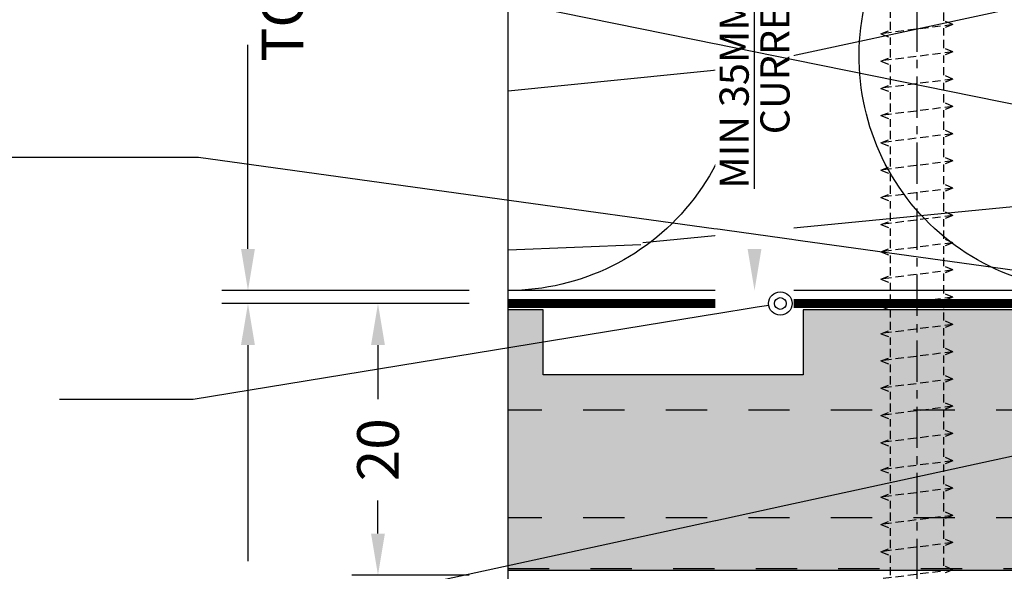
# Model space of a CAD drawing. Units: millimetres. Extents: x -4234 to 19818, y -16095 to 3832.
# Drawn here: x 15782 to 15857, y -10665 to -10623 of the extents above; entities that cross this region are included whole.
import ezdxf
from ezdxf import colors
from ezdxf.entities.mleader import LeaderData, LeaderLine
from ezdxf.math import Vec2, Vec3
from ezdxf.xclip import XClip

# ---------------------------------------------------------------- set-up
doc = ezdxf.new("R2010")
doc.units = ezdxf.units.MM
doc.header["$XCLIPFRAME"] = 0
for name, pattern in [('CENTER', [50.800000000000004, 31.75, -6.35, 6.35, -6.35]), ('CENTER2', [1.125, 0.75, -0.125, 0.125, -0.125]), ('Dash', [6.35, 3.175, -3.175]), ('Dash Style-1', [0.83328, 0.41656, -0.41672]), ('HIDDEN', [9.524999999999999, 6.35, -3.175])]:
    doc.linetypes.add(name, pattern=pattern)
for name, color, linetype in [('3.1 Timber Batten 20mm Castellated Cavity Battens', 251, 'Continuous'), ('4.2 AliClad - Drained B.o.C. Base', 251, 'Continuous'), ('6.3 SS 304 12gx75mm HexTek Screw 10mm Hex', 251, 'Continuous'), ('_DWG - Detail Break', 8, 'Continuous'), ('_DWG - Fixings', 251, 'Continuous'), ('_DWG - Hatch', 253, 'Dash Style-1'), ('_DWG - IS - NOTES', 7, 'Continuous'), ('_DWG - NIS - Structure', 252, 'Continuous'), ('_DWG - Selected Membrane', 10, 'Dash Style-1')]:
    doc.layers.add(name, color=color, linetype=linetype)
doc.styles.add('BA_Txt', font='ARIALN.TTF', dxfattribs={"height": 1.6})
doc.dimstyles.new('BA_DIM', dxfattribs={"dimtxt": 1.6, "dimasz": 1.6, "dimexe": 1, "dimexo": 1.5, "dimgap": 1, "dimtad": 0, "dimdec": 1, "dimlfac": -1, "dimdsep": 46, "dimtxsty": 'BA_Txt', "dimcen": 5, "dimclrd": 256, "dimclre": 256, "dimclrt": 256, "dimadec": 1, "dimazin": 2, "dimtfac": 1, "dimtdec": 1, "dimtmove": 2, "dimatfit": 3, "dimfxl": 1, "dimtolj": 1, "dimtzin": 0, "dimlwd": -1, "dimlwe": -1, "dimarcsym": 0})

# ---------------------------------------------------------------- blocks, each defined once
blk = doc.blocks.new('*D824')
at = {"layer": '_DWG - IS - NOTES', "transparency": 16777216}
for p, q in [((15847.57670943075, -10594.30578587341), (15836.07670989817, -10594.30578587341)), ((15838.07670989817, -10597.50578587341), (15838.07670989817, -10602.34203990026)), ((15838.07670989817, -10640.59166364064), (15838.07670989817, -10635.75540961377)), ((15847.57670943075, -10643.79166364064), (15836.07670989817, -10643.79166364064))]:
    blk.add_line(p, q, dxfattribs=at)
at = {"layer": 'Defpoints', "color": 0, "transparency": 16777216}
for p in [(15850.57670943075, -10594.30578587341), (15850.57670943075, -10643.79166364064)]:
    blk.add_point(p, dxfattribs=at)
at = {"layer": '_DWG - IS - NOTES', "transparency": 16777216, "insert": (15838.07670989811, -10619.04872475702), "char_height": 3.2, "attachment_point": 5, "rotation": 90, "style": 'BA_Txt', "bg_fill": 3, "box_fill_scale": 1.1, "bg_fill_color": 256, "bg_fill_true_color": 13158600, "bg_fill_transparency": 0}
blk.add_mtext('\\A1;{\\H0.7x;\\SMIN 35MM EMBEDMENT/CURRENT 49.5MM;}  ', dxfattribs=at)
at = {"layer": '_DWG - IS - NOTES', "transparency": 16777216}
for points in [[(15837.54337656484, -10597.50578587341), (15838.6100432315, -10597.50578587341), (15838.07670989817, -10594.30578587341)], [(15837.54337656484, -10640.59166364064), (15838.6100432315, -10640.59166364064), (15838.07670989817, -10643.79166364064)]]:
    blk.add_solid(points, dxfattribs=at)
at = {"layer": 'Defpoints', "color": 0, "transparency": 16777216}
blk.add_point((15838.07670989817, -10643.79166364064), dxfattribs=at)
blk = doc.blocks.new('*D829')
at = {"layer": '_DWG - IS - NOTES', "transparency": 16777216}
for p, q in [((15816.12071643872, -10644.7916675945), (15807.120716283, -10644.7916675945)), ((15809.120716283, -10647.9916675945), (15809.120716283, -10652.14429786335)), ((15809.120716283, -10662.48939189907), (15809.120716283, -10659.93802228354)), ((15816.12071737343, -10665.68939189907), (15807.120716283, -10665.68939189907))]:
    blk.add_line(p, q, dxfattribs=at)
for points in [[(15808.58738294967, -10647.9916675945), (15809.65404961633, -10647.9916675945), (15809.120716283, -10644.7916675945)], [(15808.58738294967, -10662.48939189907), (15809.65404961633, -10662.48939189907), (15809.120716283, -10665.68939189907)]]:
    blk.add_solid(points, dxfattribs=at)
at = {"layer": 'Defpoints', "color": 0, "transparency": 16777216}
for p in [(15809.120716283, -10644.7916675945), (15819.12071643872, -10644.7916675945), (15819.12071737343, -10665.68939189907)]:
    blk.add_point(p, dxfattribs=at)
at = {"layer": '_DWG - IS - NOTES', "transparency": 16777216, "insert": (15809.12071628293, -10656.04116007344), "char_height": 3.2, "attachment_point": 5, "rotation": 90, "style": 'BA_Txt'}
blk.add_mtext('\\A1;20', dxfattribs=at)
blk = doc.blocks.new('*D831')
at = {"layer": '_DWG - IS - NOTES', "transparency": 16777216}
for p, q in [((15816.12072164789, -10553.79164018366), (15797.12062978954, -10553.79164018366)), ((15799.12062978954, -10556.99164018366), (15799.12062978954, -10572.68796156693)), ((15799.12062978954, -10640.5916499352), (15799.12062978954, -10624.89532855193)), ((15816.12071643872, -10643.7916499352), (15797.12062978954, -10643.7916499352))]:
    blk.add_line(p, q, dxfattribs=at)
for points in [[(15798.58729645621, -10556.99164018366), (15799.65396312287, -10556.99164018366), (15799.12062978954, -10553.79164018366)], [(15798.58729645621, -10640.5916499352), (15799.65396312287, -10640.5916499352), (15799.12062978954, -10643.7916499352)]]:
    blk.add_solid(points, dxfattribs=at)
at = {"layer": 'Defpoints', "color": 0, "transparency": 16777216}
for p in [(15799.12062978954, -10553.79164018366), (15819.12072164789, -10553.79164018366), (15819.12071643872, -10643.7916499352)]:
    blk.add_point(p, dxfattribs=at)
at = {"layer": '_DWG - IS - NOTES', "transparency": 16777216, "insert": (15799.12062978954, -10598.79164505943), "char_height": 3.2, "attachment_point": 5, "rotation": 90, "style": 'BA_Txt'}
blk.add_mtext('\\A1;SELECTED FRAMING \\PTO COMPLY WITH NZS3604', dxfattribs=at)
blk = doc.blocks.new('*D832')
at = {"layer": '_DWG - IS - NOTES', "transparency": 16777216}
for p, q in [((15816.12071643872, -10644.7916675945), (15797.120716283, -10644.7916675945)), ((15799.120716283, -10647.9916675945), (15799.120716283, -10664.60086578504)), ((15799.120716283, -10690.0914614836), (15799.120716283, -10672.48408543033)), ((15816.12071737343, -10693.2914614836), (15797.120716283, -10693.2914614836))]:
    blk.add_line(p, q, dxfattribs=at)
for points in [[(15798.58738294967, -10647.9916675945), (15799.65404961633, -10647.9916675945), (15799.120716283, -10644.7916675945)], [(15798.58738294967, -10690.0914614836), (15799.65404961633, -10690.0914614836), (15799.120716283, -10693.2914614836)]]:
    blk.add_solid(points, dxfattribs=at)
at = {"layer": 'Defpoints', "color": 0, "transparency": 16777216}
for p in [(15799.120716283, -10644.7916675945), (15819.12071643872, -10644.7916675945), (15819.12071737343, -10693.2914614836)]:
    blk.add_point(p, dxfattribs=at)
at = {"layer": '_DWG - IS - NOTES', "transparency": 16777216, "insert": (15799.12071628293, -10668.54247560769), "char_height": 3.2, "attachment_point": 5, "rotation": 90, "style": 'BA_Txt'}
blk.add_mtext('\\A1;45', dxfattribs=at)
blk = doc.blocks.new('45x20mm H3.2 DBL Castellated_Bevelled Cavity Batten')
at = {"layer": '_DWG - Hatch'}
h = blk.add_hatch(color=256, dxfattribs=at)
h.dxf.hatch_style = 1
h.paths.add_polyline_path([(9570.021130325902, 29.81966011250142), (9540.021130325902, 29.81966011250142), (9540.021130325902, 24.81966011250142), (9520.021130325902, 24.81966011250142), (9520.021130325902, 29.81966011250142), (9460.021130325902, 29.81966011250142), (9460.021130325902, 24.81966011250142), (9440.021130325902, 24.81966011250142), (9440.021130325902, 29.81966011250142), (9380.021130325902, 29.81966011250142), (9380.021130325902, 24.81966011250142), (9360.021130325902, 24.81966011250142), (9360.021130325902, 29.81966011250142), (9300.021130325902, 29.81966011250142), (9300.021130325902, 24.81966011250142), (9280.021130325902, 24.81966011250142), (9280.021130325902, 29.81966011250142), (9220.021130325902, 29.81966011250142), (9220.021130325902, 24.81966011250142), (9210.021130325902, 24.81966011250142), (9210.021130325902, 9.819660112501424), (9240.021130325902, 9.819660112501424), (9240.021130325902, 14.81966011250142), (9260.021130325902, 14.81966011250142), (9260.021130325902, 9.819660112501424), (9320.021130325902, 9.819660112501424), (9320.021130325902, 14.81966011250142), (9340.021130325902, 14.81966011250142), (9340.021130325902, 9.819660112501424), (9400.021130325902, 9.819660112501424), (9400.021130325902, 14.81966011250142), (9420.021130325902, 14.81966011250142), (9420.021130325902, 9.819660112501424), (9480.021130325902, 9.819660112501424), (9480.021130325902, 14.81966011250142), (9500.021130325902, 14.81966011250142), (9500.021130325902, 9.819660112501424), (9560.021130325902, 9.819660112501424), (9560.021130325902, 14.81966011250142), (9570.021130325902, 14.81966011250142)])
blk.add_lwpolyline([(9220.021130325902, 24.81966011250142), (9210.021130325902, 24.81966011250142), (9210.021130325902, 9.819660112501424), (9240.021130325902, 9.819660112501424), (9240.021130325902, 14.81966011250142), (9260.021130325902, 14.81966011250142), (9260.021130325902, 9.819660112501424), (9320.021130325902, 9.819660112501424), (9320.021130325902, 14.81966011250142), (9340.021130325902, 14.81966011250142), (9340.021130325902, 9.819660112501424), (9400.021130325902, 9.819660112501424), (9400.021130325902, 14.81966011250142), (9420.021130325902, 14.81966011250142), (9420.021130325902, 9.819660112501424), (9480.021130325902, 9.819660112501424), (9480.021130325902, 14.81966011250142), (9500.021130325902, 14.81966011250142), (9500.021130325902, 9.819660112501424), (9560.021130325902, 9.819660112501424), (9560.021130325902, 14.81966011250142), (9570.021130325902, 14.81966011250142), (9570.021130325902, 29.81966011250143), (9540.021130325902, 29.81966011250142), (9540.021130325902, 24.81966011250142), (9520.021130325902, 24.81966011250142), (9520.021130325902, 29.81966011250142), (9460.021130325902, 29.81966011250142), (9460.021130325902, 24.81966011250142), (9440.021130325902, 24.81966011250142), (9440.021130325902, 29.81966011250142), (9380.021130325902, 29.81966011250142), (9380.021130325902, 24.81966011250142), (9360.021130325902, 24.81966011250142), (9360.021130325902, 29.81966011250142), (9300.021130325902, 29.81966011250142), (9300.021130325902, 24.81966011250142), (9280.021130325902, 24.81966011250142), (9280.021130325902, 29.81966011250142), (9220.021130325902, 29.81966011250142)], close=True)
blk = doc.blocks.new('*U819')
at = {"linetype": 'Dash'}
for p, q in [((8.27959966279002, 0), (8.279772778883437, 226.14362385)), ((12.17713623376255, 226.1436238500482), (12.17696311766916, 4.82316409033956e-11))]:
    blk.add_line(p, q, dxfattribs=at)
blk.add_lwpolyline([(0.000173116092963388, 226.1436238499338), (41.66531916349627, 226.1435919546842), (41.66514604740293, -3.189524952063039e-05), (-4.547473508864641e-13, 0)], close=True, dxfattribs=at)
blk = doc.blocks.new('FK-1275')
at = {"layer": '_DWG - Fixings', "color": 8, "linetype": 'CENTER', "ltscale": 0.1}
blk.add_line((-2.6943780540023e-10, 6.920000000000073), (-2.6943780540023e-10, -77), dxfattribs=at)
at = {"layer": '_DWG - Fixings', "linetype": 'HIDDEN', "ltscale": 0.1}
for p, q in [((-2.757160754111538, -4.024655056444431), (2.800345426038518, -3.326297226320435)), ((-2.757160754111538, -4.024655056444431), (-2.047239081248136, -3.747709032756575)), ((2.049981443003645, -3.60426727399431), (2.049964248914193, -5.132412337329583)), ((-2.757160754111538, -4.024655056444431), (-2.050021412941078, -4.324874143045918)), ((-2.050021412766796, -4.324850222692362), (-2.050032496140858, -5.846068023808698)), ((2.800130689017664, -5.415266376328987), (2.049940634303653, -5.129327260155264)), ((-2.757160754111538, -6.121562108096668), (2.800345426038518, -5.423204277972673)), ((-2.757160754111538, -6.121562108096668), (-2.047239081248136, -5.844616084408813)), ((2.800146432018266, -5.415266376547152), (2.049956326011852, -5.701183898404111)), ((2.049981443003645, -5.701174325646548), (2.049964248914193, -7.229319388981821)), ((-2.757160754111538, -6.121562108096668), (-2.050021412941078, -6.421781194698156)), ((-2.050021412766796, -6.4217572743446), (-2.050032496140858, -7.942975075460936)), ((-2.757160754111538, -8.218469159748906), (2.800345426038518, -7.52011132962491)), ((2.800130689017664, -7.512173427981224), (2.049940634303653, -7.226234311807502)), ((2.800146432018266, -7.512173428199389), (2.049956326011852, -7.798090950056348)), ((-2.757160754111538, -8.218469159748906), (-2.047239081248136, -7.941523136061051)), ((-2.757160754111538, -8.218469159748906), (-2.050021412941078, -8.518688246350393)), ((2.049981443003645, -7.798081377298786), (2.049964248914193, -9.32622644063406)), ((-2.050021412766796, -8.518664325996838), (-2.050032496140858, -10.03988212711317)), ((-2.757160754111538, -10.31537621140114), (2.800345426038518, -9.617018381277148)), ((2.800130689017664, -9.609080479633462), (2.049940634303653, -9.32314136345974)), ((2.800146432018266, -9.609080479851627), (2.049956326011852, -9.894998001708586)), ((-2.757160754111538, -10.31537621140114), (-2.047239081248136, -10.03843018771329)), ((-2.757160754111538, -10.31537621140114), (-2.050021412941078, -10.61559529800263)), ((2.049981443003645, -9.894988428951024), (2.049964248914193, -11.4231334922863)), ((-2.050021412766796, -10.61557137764908), (-2.050032496140858, -12.13678917876541)), ((-2.757160754111538, -12.41228326305338), (2.800345426038518, -11.71392543292939)), ((2.800130689017664, -11.7059875312857), (2.049940634303653, -11.42004841511198)), ((2.800146432018266, -11.70598753150387), (2.049956326011852, -11.99190505336082)), ((2.049981443003645, -11.99189548060326), (2.049964248914193, -13.52004054393853)), ((-2.757160754111538, -12.41228326305338), (-2.047239081248136, -12.13533723936553)), ((-2.757160754111538, -12.41228326305338), (-2.050021412941078, -12.71250234965487)), ((-2.050021412766796, -12.71247842930131), (-2.050032496140858, -14.23369623041765)), ((2.800130689017664, -13.80289458293794), (2.049940634303653, -13.51695546676422)), ((-2.757160754111538, -14.50919031470562), (2.800345426038518, -13.81083248458162)), ((-2.757160754111538, -14.50919031470562), (-2.047239081248136, -14.23224429101776)), ((2.800146432018266, -13.8028945831561), (2.049956326011852, -14.08881210501306)), ((2.049981443003645, -14.0888025322555), (2.049964248914193, -15.61694759559077)), ((-2.757160754111538, -14.50919031470562), (-2.050021412941078, -14.80940940130711)), ((-2.050021412766796, -14.80938548095355), (-2.050032496140858, -16.33060328206989)), ((2.800130689017664, -15.89980163459018), (2.049940634303653, -15.61386251841645)), ((2.800146432018266, -15.89980163480834), (2.049956326011852, -16.1857191566653)), ((-2.757160754111538, -16.60609736635786), (2.800345426038518, -15.90773953623386)), ((-2.757160754111538, -16.60609736635786), (-2.047239081248136, -16.32915134267)), ((-2.757160754111538, -16.60609736635786), (-2.050021412941078, -16.90631645295935)), ((2.049981443003645, -16.18570958390774), (2.049964248914193, -17.71385464724301)), ((-2.050021412766796, -16.90629253260579), (-2.050032496140858, -18.42751033372213)), ((-2.757160754111538, -18.7030044180101), (2.800345426038518, -18.0046465878861)), ((2.800130689017664, -17.99670868624241), (2.049940634303653, -17.71076957006869)), ((2.800146432018266, -17.99670868646058), (2.049956326011852, -18.28262620831754)), ((-2.757160754111538, -18.7030044180101), (-2.047239081248136, -18.42605839432224)), ((-2.757160754111538, -18.7030044180101), (-2.050021412941078, -19.00322350461158)), ((2.049981443003645, -18.28261663555998), (2.049964248914193, -19.81076169889525)), ((-2.050021412766796, -19.00319958425803), (-2.050032496140858, -20.52441738537436)), ((-2.757160754111538, -20.79991146966233), (2.800345426038518, -20.10155363953834)), ((2.800130689017664, -20.09361573789465), (2.049940634303653, -19.80767662172093)), ((2.800146432018266, -20.09361573811282), (2.049956326011852, -20.37953325996978)), ((2.049981443003645, -20.37952368721221), (2.049964248914193, -21.90766875054749)), ((-2.757160754111538, -20.79991146966233), (-2.047239081248136, -20.52296544597448)), ((-2.757160754111538, -20.79991146966233), (-2.050021412941078, -21.10013055626382)), ((-2.050021412766796, -21.10010663591027), (-2.050032496140858, -22.6213244370266)), ((2.800130689017664, -22.19052278954678), (2.049940634303653, -21.90458367337305)), ((-2.757160754111538, -22.89681852131446), (2.800345426038518, -22.19846069119046)), ((-2.757160754111538, -22.89681852131446), (-2.047239081248136, -22.6198724976266)), ((2.800146432018266, -22.19052278976494), (2.049956326011852, -22.4764403116219)), ((2.049981443003645, -22.47643073886434), (2.049964248914193, -24.00457580219961)), ((-2.757160754111538, -22.89681852131446), (-2.050021412941078, -23.19703760791595)), ((-2.050021412766796, -23.19701368756239), (-2.050032496140858, -24.71823148867873)), ((2.800130689017664, -24.28742984119901), (2.049940634303653, -24.00149072502518)), ((-2.757160754111538, -24.9937255729667), (2.800345426038518, -24.2953677428427)), ((-2.757160754111538, -24.9937255729667), (-2.047239081248136, -24.71677954927884)), ((2.800146432018266, -24.28742984141707), (2.049956326011852, -24.57334736327414)), ((2.049981443003645, -24.57333779051646), (2.049964248914193, -26.10148285385173)), ((-2.757160754111538, -24.9937255729667), (-2.050021412941078, -25.29394465956807)), ((-2.050021412766796, -25.29392073921451), (-2.050032496140858, -26.81513854033085)), ((-2.757160754111538, -27.09063262461882), (2.800345426038518, -26.39227479449482)), ((2.800130689017664, -26.38433689285114), (2.049940634303653, -26.0983977766773)), ((2.800146432018266, -26.38433689306919), (2.049956326011852, -26.67025441492626)), ((-2.757160754111538, -27.09063262461882), (-2.047239081248136, -26.81368660093096)), ((-2.757160754111538, -27.09063262461882), (-2.050021412941078, -27.39085171122019)), ((2.049981443003645, -26.67024484216859), (2.049964248914193, -28.19838990550386)), ((-2.050021412766796, -27.39082779086664), (-2.050032496140858, -28.91204559198297)), ((-2.757160754111538, -29.18753967627094), (2.800345426038518, -28.48918184614695)), ((2.800130689017664, -28.48124394450326), (2.049940634303653, -28.19530482832954)), ((2.800146432018266, -28.48124394472143), (2.049956326011852, -28.76716146657839)), ((2.049981443003645, -28.76715189382082), (2.049964248914193, -30.2952969571561)), ((-2.757160754111538, -29.18753967627094), (-2.047239081248136, -28.91059365258309)), ((-2.757160754111538, -29.18753967627094), (-2.050021412941078, -29.48775876287243)), ((-2.050021412766796, -29.48773484251888), (-2.050032496140858, -31.00895264363521)), ((-2.757160754111538, -31.28444672792307), (2.800345426038518, -30.58608889779907)), ((-2.757160754111538, -31.28444672792307), (-2.047239081248136, -31.00750070423521)), ((2.800130689017664, -30.57815099615539), (2.049940634303653, -30.29221187998166)), ((2.800146432018266, -30.57815099637355), (2.049956326011852, -30.86406851823051)), ((2.049981443003645, -30.86405894547295), (2.049964248914193, -32.39220400880822)), ((-2.757160754111538, -31.28444672792307), (-2.050021412941078, -31.58466581452456)), ((-2.050021412766796, -31.584641894171), (-2.050032496140858, -33.10585969528734)), ((2.800130689017664, -32.67505804780751), (2.049940634303653, -32.38911893163379)), ((-2.757160754111538, -33.38135377957519), (2.800345426038518, -32.6829959494512)), ((-2.757160754111538, -33.38135377957519), (-2.047239081248136, -33.10440775588734)), ((2.800146432018266, -32.67505804802568), (2.049956326011852, -32.96097556988263)), ((2.049981443003645, -32.96096599712507), (2.049964248914193, -34.48911106046035)), ((-2.757160754111538, -33.38135377957519), (-2.050021412941078, -33.68157286617668)), ((-2.050021412766796, -33.68154894582312), (-2.050032496140858, -35.20276674693946)), ((-2.757160754111538, -35.47826083122743), (2.800345426038518, -34.77990300110343)), ((2.800130689017664, -34.77196509945975), (2.049940634303653, -34.48602598328591)), ((2.800146432018266, -34.7719650996778), (2.049956326011852, -35.05788262153487)), ((-2.757160754111538, -35.47826083122743), (-2.047239081248136, -35.20131480753957)), ((-2.757160754111538, -35.47826083122743), (-2.050021412941078, -35.7784799178288)), ((2.049981443003645, -35.0578730487772), (2.049964248914193, -36.58601811211247)), ((-2.050021412766796, -35.77845599747525), (-2.050032496140858, -37.29967379859158)), ((-2.757160754111538, -37.57516788287955), (2.800345426038518, -36.87681005275556)), ((2.800130689017664, -36.86887215111187), (2.049940634303653, -36.58293303493804)), ((2.800146432018266, -36.86887215132992), (2.049956326011852, -37.154789673187)), ((-2.757160754111538, -37.57516788287955), (-2.047239081248136, -37.2982218591917)), ((-2.757160754111538, -37.57516788287955), (-2.050021412941078, -37.87538696948093)), ((2.049981443003645, -37.15478010042932), (2.049964248914193, -38.68292516376459)), ((-2.050021412766796, -37.87536304912737), (-2.050032496140858, -39.39658085024371)), ((-2.757160754111538, -39.67207493453168), (2.800345426038518, -38.97371710440768)), ((2.800130689017664, -38.965779202764), (2.049940634303653, -38.67984008659027)), ((2.800146432018266, -38.96577920298216), (2.049956326011852, -39.25169672483912)), ((2.049981443003645, -39.25168715208156), (2.049964248914193, -40.77983221541683)), ((-2.757160754111538, -39.67207493453168), (-2.047239081248136, -39.39512891084382)), ((-2.757160754111538, -39.67207493453168), (-2.050021412941078, -39.97229402113317)), ((-2.050021412766796, -39.97227010077961), (-2.050032496140858, -41.49348790189595)), ((2.800130689017664, -41.06268625441612), (2.049940634303653, -40.7767471382424)), ((-2.757160754111538, -41.7689819861838), (2.800345426038518, -41.07062415605981)), ((-2.757160754111538, -41.7689819861838), (-2.047239081248136, -41.49203596249595)), ((2.800146432018266, -41.06268625463429), (2.049956326011852, -41.34860377649125)), ((2.049981443003645, -41.34859420373368), (2.049964248914193, -42.87673926706896)), ((-2.757160754111538, -41.7689819861838), (-2.050021412941078, -42.06920107278529)), ((-2.050021412766796, -42.06917715243173), (-2.050032496140858, -43.59039495354807)), ((2.800130689017664, -43.1612088294853), (2.049940634303653, -42.87526971331147)), ((-2.757160754111538, -43.86588903783593), (2.800345426038518, -43.16753120771193)), ((-2.757160754111538, -43.86588903783593), (-2.047239081248136, -43.58894301414807)), ((-2.757160754111538, -43.86588903783593), (-2.050021412941078, -44.16610812443741)), ((2.800146432018266, -43.16120882970336), (2.049956326011852, -43.44712635156043)), ((2.049981443003645, -43.44711677880275), (2.049964248914193, -44.97526184213802)), ((-2.050021412766796, -44.16608420408386), (-2.050032496140858, -45.68730200520019)), ((-2.757160754111538, -45.96279608948817), (2.800345426038518, -45.26443825936417)), ((2.800130689017664, -45.25973140455437), (2.049940634303653, -44.97379228838054)), ((2.800146432018266, -45.25973140477242), (2.049956326011852, -45.5456489266295)), ((-2.757160754111538, -45.96279608948817), (-2.047239081248136, -45.68585006580031)), ((-2.757160754111538, -45.96279608948817), (-2.050021412941078, -46.26301517608954)), ((2.049981443003645, -45.54563935387182), (2.049964248914193, -47.07378441720709)), ((-2.050021412766796, -46.26299125573598), (-2.050032496140858, -47.78420905685232))]:
    blk.add_line(p, q, dxfattribs=at)
blk = doc.blocks.new('*U409')
at = {"ltscale": 0.5}
blk.add_blockref('FK-1275', (0, 0), dxfattribs=at)
blk = doc.blocks.new('_Origin2')
at = {"color": 0, "linetype": 'ByBlock', "lineweight": -2}
blk.add_line((-0.5, 0), (-1, 0), dxfattribs=at)
for radius in [0.5, 0.25]:
    blk.add_circle((0, 0), radius, dxfattribs=at)
blk = doc.blocks.new('*U337')
at = {"layer": '_DWG - Hatch'}
h = blk.add_hatch(dxfattribs=at)
h.set_pattern_fill('WOOD8', color=256, scale=150, pattern_type=2)
h.set_pattern_definition([(349.6952, (23.27109020047337, 115.4999999999994), (900.0001441271854, -149.9992313303986), [16.77045, -1660.2804]), (0, (39.77109020047337, 112.4999999999994), (150, 150), [16.5, -133.5]), (18.4349, (56.27109020047337, 112.4999999999994), (300.0000651889442, 149.9997604834062), [14.2302, -460.1113499999999]), (172.875, (69.77109020047337, 116.9999999999994), (1050.000056976793, -149.9997422840948), [12.09345, -1197.24525]), (174.8056, (57.77109020047337, 118.4999999999994), (1500.000100506734, -149.9992837049176), [16.5681, -1640.23605]), (194.0362, (41.27109020047337, 119.9999999999994), (-450.000081898461, -149.9997086041868), [18.55394999999999, -599.9117999999999]), (9.4623, (35.27109020047337, 115.4999999999994), (750.0001160542961, 149.9997208803653), [9.1242, -903.29025]), (353.6598, (44.27109020047337, 116.9999999999994), (-1199.999910390963, 150.0002368439541), [13.5831, -1344.72465]), (185.7106, (57.77109020047337, 115.4999999999994), (-1349.999913524378, -150.0001971999438), [15.07485, -1492.40655]), (168.6901, (42.77109020047337, 113.9999999999994), (600.0001128346428, -149.9996448242409), [7.6485, -757.20435]), (354.8056, (9.771090200473367, 113.9999999999994), (-1500.000100506734, 149.9992837049171), [16.56809999999999, -1640.23605]), (348.6901, (26.27109020047337, 112.4999999999994), (-600.0001128346427, 149.9996448242412), [15.297, -749.55585]), (0, (41.27109020047337, 109.4999999999994), (150, 150), [18, -132]), (20.55600000000001, (59.27109020047337, 109.4999999999994), (750.0002766813633, 299.9993994632381), [12.816, -1268.7846]), (3.814100000000002, (71.27109020047337, 113.9999999999994), (2099.999901216946, 150.0009185960554), [22.54995, -2232.44445]), (354.8056, (93.77109020047337, 115.4999999999994), (-1500.000100506734, 149.9992837049171), [16.56809999999999, -1640.23605]), (0, (110.2710902004734, 113.9999999999994), (150, 150), [16.5, -133.5]), (5.194400000000003, (-23.22890979952663, 113.9999999999994), (1500.000100506734, 149.9992837049174), [16.56809999999999, -1640.23605]), (354.8056, (-6.728909799526633, 115.4999999999994), (-1500.000100506734, 149.9992837049171), [16.56809999999999, -1640.23605]), (0, (-23.22890979952663, 116.9999999999994), (150, 150), [9, -141]), (5.194400000000003, (-14.22890979952663, 116.9999999999994), (1500.000100506734, 149.9992837049174), [16.56809999999999, -1640.23605]), (0, (2.27109020047337, 118.4999999999994), (150, 150), [15, -135]), (10.3048, (17.27109020047337, 118.4999999999994), (-900.0001441271854, -149.9992313303989), [16.77045, -1660.2804]), (5.194400000000003, (33.77109020047337, 121.4999999999994), (1500.000100506734, 149.9992837049174), [16.56809999999999, -1640.23605]), (354.8056, (50.27109020047337, 122.9999999999993), (-1500.000100506734, 149.9992837049171), [16.56809999999999, -1640.23605]), (354.8056, (66.77109020047337, 121.4999999999994), (-1500.000100506734, 149.9992837049171), [16.56809999999999, -1640.23605]), (351.8699, (83.27109020047337, 119.9999999999994), (-899.999966469168, 149.9999033723324), [21.21315, -1039.4469]), (0, (104.2710902004734, 116.9999999999994), (150, 150), [22.5, -127.5]), (347.4712000000001, (98.27109020047338, 26.99999999999937), (750.0000480613645, -149.9999404567338), [13.82925, -1369.10235]), (354.2894, (111.7710902004734, 23.99999999999937), (-1349.999913524378, 150.0001971999437), [15.07485, -1492.40655]), (8.1301, (98.27109020047338, 26.99999999999937), (899.9999664691682, 149.9999033723315), [10.60665, -1050.05355]), (9.4623, (108.7710902004734, 28.49999999999937), (750.0001160542961, 149.9997208803653), [18.24825, -894.16605]), (0, (-23.22890979952663, 31.49999999999937), (150, 150), [18, -132]), (350.5377, (-5.228909799526633, 31.49999999999937), (-750.0001160542959, 149.9997208803656), [9.124199999999997, -903.2902499999998]), (201.8014, (3.771090200473367, 29.99999999999937), (450.0000409516155, 149.9999865750974), [8.0778, -799.69695]), (192.9946, (-3.728909799526633, 26.99999999999937), (1350.000115162409, 299.9996366367519), [20.01255, -1981.23705]), (352.875, (114.7710902004734, 26.99999999999937), (-1050.000056976793, 149.999742284095), [12.09345, -1197.24525]), (7.124999999999998, (114.7710902004734, 26.99999999999937), (1050.000056976793, 149.9997422840949), [12.09345, -1197.24525]), (0, (-23.22890979952663, 28.49999999999937), (150, 150), [12, -138]), (194.0362, (-11.22890979952663, 28.49999999999937), (-450.000081898461, -149.9997086041868), [12.3693, -606.0965999999999]), (356.6335000000001, (9.771090200473367, 32.99999999999937), (-2399.999898295305, 150.0016445031725), [25.54409999999999, -2528.863949999999]), (357.7094, (35.27109020047337, 31.49999999999937), (-3600.00001937636, 149.9993629688739), [37.52999999999999, -3715.468800000001]), (3.179800000000001, (72.77109020047337, 29.99999999999937), (2550.000075404924, 149.9986563489464), [27.0417, -2677.12185]), (9.4623, (99.77109020047335, 31.49999999999937), (750.0001160542961, 149.9997208803653), [27.37245, -885.042]), (10.3048, (-23.22890979952663, 17.99999999999937), (-900.0001441271854, -149.9992313303989), [16.77045, -1660.2804]), (15.94539999999999, (-6.728909799526633, 20.99999999999937), (-600.0000189978227, -149.999983394457), [21.8403, -1070.1762]), (0, (14.27109020047337, 26.99999999999937), (150, 150), [19.5, -130.5]), (351.8699, (33.77109020047337, 26.99999999999937), (-899.999966469168, 149.9999033723324), [21.21315, -1039.4469]), (3.5763, (54.77109020047337, 23.99999999999937), (2250.000098150115, 149.9986075997622), [24.0468, -2380.63605]), (351.2538, (78.77109020047338, 25.49999999999937), (1049.999900453452, -150.0006295586295), [19.72935, -1953.21255]), (345.9638, (98.27109020047338, 22.49999999999937), (-450.000081898461, 149.9997086041867), [18.55395, -599.9118000000001]), (0, (116.2710902004734, 17.99999999999937), (150, 150), [10.5, -139.5]), (174.8056, (9.771090200473367, 32.99999999999937), (1500.000100506734, -149.9992837049176), [33.13605, -1623.6681]), (355.2364000000001, (-23.22890979952663, 41.99999999999937), (-1650.000141947938, 149.9987298991893), [36.12479999999999, -1770.11445]), (0, (12.77109020047337, 38.99999999999937), (150, 150), [34.5, -115.5]), (4.0856, (47.27109020047337, 38.99999999999937), (1950.000022352225, 149.999419853126), [42.10694999999998, -2063.243249999999]), (0, (89.27109020047337, 41.99999999999937), (150, 150), [37.5, -112.5]), (7.124999999999998, (-23.22890979952663, 10.49999999999937), (1050.000056976793, 149.9997422840949), [36.28019999999999, -1173.0585]), (6.3402, (12.77109020047337, 14.99999999999937), (1199.999910390963, 150.000236843954), [27.1662, -1331.14155]), (357.5104, (39.77109020047337, 17.99999999999937), (-3299.999921955814, 150.0026797904686), [34.53255, -3418.7268]), (353.4802, (74.27109020047337, 16.49999999999937), (-3899.999968631041, 449.9999287865591), [52.84169999999999, -5231.332799999998]), (3.0128, (-23.22890979952663, 107.9999999999994), (2700.000001754608, 150.000615731862), [28.53945, -2825.405249999999]), (351.8699, (5.271090200473367, 109.4999999999994), (-899.999966469168, 149.9999033723324), [31.8198, -1028.8404]), (357.6141, (36.77109020047337, 104.9999999999994), (-3450.000078581165, 149.9974155840656), [36.03119999999998, -3567.0924]), (10.6197, (72.77109020047337, 103.4999999999993), (-1649.999760692725, -300.0012124677558), [24.4182, -2417.4048]), (0, (96.77109020047337, 107.9999999999994), (150, 150), [30, -120]), (356.8202, (-23.22890979952663, 125.9999999999994), (-2550.000075404924, 149.9986563489461), [27.04169999999999, -2677.121849999999]), (6.009, (3.771090200473367, 124.4999999999994), (-1499.999962635906, -149.9998976222765), [28.6575, -2837.08845]), (6.7098, (32.27109020047337, 127.4999999999994), (-1350.000149662696, -149.9990821866048), [25.6758, -2541.9105]), (354.2894, (57.77109020047337, 130.4999999999994), (-1349.999913524378, 150.0001971999437), [30.1497, -1477.3317]), (347.9052, (87.77109020047337, 127.4999999999994), (-1349.999790242085, 300.0010100231798), [21.4767, -2126.19645]), (9.4623, (108.7710902004734, 122.9999999999993), (750.0001160542961, 149.9997208803653), [18.24825, -894.16605]), (3.814100000000002, (-23.22890979952663, 97.49999999999937), (2099.999901216946, 150.0009185960554), [22.54995, -2232.44445]), (347.1957, (-0.7289097995266332, 98.99999999999937), (-1949.999677032566, 450.0011081509652), [33.84149999999998, -3350.312699999999]), (0, (32.27109020047337, 91.49999999999937), (150, 150), [37.5, -112.5]), (5.4403, (69.77109020047337, 91.49999999999937), (-1650.000046831223, -149.9990056861903), [31.64249999999999, -3132.610949999999]), (6.7098, (101.2710902004734, 94.49999999999937), (-1350.000149662696, -149.9990821866048), [25.6758, -2541.9105]), (0, (-23.22890979952663, 136.4999999999994), (150, 150), [25.5, -124.5]), (8.1301, (2.27109020047337, 136.4999999999994), (899.9999664691682, 149.9999033723315), [42.42645, -1018.23375]), (357.6141, (44.27109020047337, 142.4999999999994), (-3450.000078581165, 149.9974155840656), [36.03119999999998, -3567.0924]), (354.4725, (80.27109020047335, 140.9999999999994), (3150.000257909958, -299.9978069497428), [46.7172, -4625.00625]), (6.842800000000001, (-23.22890979952663, -6.323830348264892e-13), (-2549.999904821782, -300.0011996887131), [37.76909999999999, -3739.134449999999]), (0, (14.27109020047337, 4.499999999999368), (150, 150), [42.00000000000001, -108]), (356.3478, (56.27109020047337, 4.499999999999368), (-4650.000141332364, 299.9980947792642), [70.6434, -6993.703649999999]), (0, (-23.22890979952663, 52.49999999999937), (150, 150), [36, -114]), (4.7636, (12.77109020047337, 52.49999999999937), (1650.000141947938, 149.998729899189), [36.12479999999999, -1770.11445]), (358.1524, (48.77109020047337, 55.49999999999937), (-4500.000069646326, 149.999150965759), [46.52415000000001, -4605.894600000001]), (357.2737, (95.27109020047337, 53.99999999999937), (-3000.00004424602, 149.9994026590787), [31.5357, -3122.0337]), (354.8056, (-23.22890979952663, 76.49999999999937), (-1500.000100506734, 149.9992837049171), [33.13604999999999, -1623.668099999999]), (0, (9.771090200473367, 73.49999999999937), (150, 150), [48, -102]), (1.9092, (57.77109020047337, 73.49999999999937), (4349.999854736816, 150.0036361617315), [45.02505, -4457.47425]), (3.5763, (102.7710902004734, 74.99999999999937), (2250.000098150115, 149.9986075997622), [24.0468, -2380.63605])])
h.paths.add_polyline_path([(-4.903590861240679e-12, 90.00000000000477), (-89.99999692799683, 90.00000000000233), (-89.99999692799193, 4.142464149481384e-12), (0, 6.59383658785373e-12)])
blk.add_lwpolyline([(-4.903590861240679e-12, 90.00000000000477), (-89.99999692799683, 90.00000000000233), (-89.99999692799193, 4.142464149481384e-12), (0, 6.59383658785373e-12)], close=True)
blk = doc.blocks.new('*U798')
blk.add_lwpolyline([(0.4999999999999996, 1.874334021323607e-13, 0.4950997843159303), (0.6928561055521198, 0.252976622686825), (0.5571438944483813, 0.747023377313539, -1.311737691490325), (0.9428561055520961, 0.7470233773134256), (0.8071438944483813, 0.252976622686887, 0.4950997843159304), (1.000000000000727, 1.746380817735558e-13)], format="xyb")
blk = doc.blocks.new('A$C3fd5abb6')
at = {"layer": '_DWG - Detail Break', "linetype": 'Continuous'}
blk.add_lwpolyline([(3.43434677424375, 174.2983244348434), (3.43434677424375, 27.78547427023295), (6.868693548603915, 26.53547427023295), (0, 24.03547427023295), (3.43434677424375, 22.78547427023295), (3.43434677424375, 0)], dxfattribs=at)
at = {"layer": '_DWG - Selected Membrane', "linetype": 'CENTER2', "ltscale": 5, "const_width": 0.7}
blk.add_lwpolyline([(3.437647644379467, 58.36748790730053), (184.437645507227, 58.36748790730053), (184.437645507227, 104.3674841001121)], dxfattribs=at)
at = {"layer": '_DWG - NIS - Structure', "xscale": -90.00000000002616, "yscale": 90.00000000002616, "zscale": 90.00000000002616}
blk.add_blockref('*U798', (93.43764749424008, 59.36749186114321), dxfattribs=at)
at = {"layer": '_DWG - NIS - Structure', "xscale": -1, "rotation": 180}
blk.add_blockref('*U337', (93.43764535697119, 149.3674909264446), dxfattribs=at)

msp = doc.modelspace()

# ---------------------------------------------------------------- linework, layer by layer
at = {"layer": '_DWG - Detail Break', "linetype": 'Continuous'}
msp.add_lwpolyline([(15819.11741905842, -10528.86083106695), (15819.11741905842, -10675.37368123156), (15822.55176583278, -10676.62368123156), (15815.68307228418, -10679.12368123156), (15819.11741905842, -10680.37368123156), (15819.11741905842, -10703.15915550179)], dxfattribs=at)
at = {"layer": '_DWG - Selected Membrane', "linetype": 'CENTER2', "ltscale": 5, "const_width": 0.7}
msp.add_lwpolyline([(15819.12071992856, -10644.79166759449), (16000.1207177914, -10644.79166759449), (16000.1207177914, -10598.79167140168)], dxfattribs=at)

# ---------------------------------------------------------------- block references
msp.add_blockref('A$C3fd5abb6', (15815.68307228418, -10703.15915550179))
at = {"layer": '_DWG - NIS - Structure', "xscale": -90.00000000002616, "yscale": 90.00000000002616, "zscale": 90.00000000002616}
msp.add_blockref('*U798', (15909.12071977842, -10643.79166364065), dxfattribs=at)
at = {"layer": '_DWG - NIS - Structure', "xscale": -1, "rotation": 180}
msp.add_blockref('*U337', (15909.12071764115, -10553.79166457535), dxfattribs=at)

# ---------------------------------------------------------------- dimensions: what is measured, and where the dimension line sits
at = {"layer": '_DWG - IS - NOTES'}
dim = msp.add_linear_dim(base=(15799.12062978954, -10553.79164018366), p1=(15819.12071643872, -10643.7916499352), p2=(15819.12072164788, -10553.79164018365), angle=90, text='SELECTED FRAMING \\PTO COMPLY WITH NZS3604', dimstyle='BA_DIM', dxfattribs=at)
dim.commit()
dim.dimension.update_dxf_attribs({"geometry": '*D831', "text_midpoint": (15799.12062978954, -10598.79164505943)})
for base, p1, text, picture, middle in [((15799.120716283, -10644.7916675945), (15819.12071737343, -10693.2914614836), '45', '*D832', (15799.12071628293, -10668.54247560769)), ((15809.120716283, -10644.7916675945), (15819.12071737343, -10665.68939189907), '20', '*D829', (15809.12071628293, -10656.04116007344))]:
    dim = msp.add_linear_dim(base=base, p1=p1, p2=(15819.12071643872, -10644.79166759449), angle=90, text=text, dimstyle='BA_DIM', dxfattribs=at)
    dim.commit()
    dim.dimension.update_dxf_attribs({"geometry": picture, "text_midpoint": middle, "dimtype": 160})

# ---------------------------------------------------------------- leaders
at = {"ltscale": 0.5}
ml = msp.add_multileader_mtext('Standard', dxfattribs=at)
ml.set_content('{\\fCalibri|b1|i0|c0|p34;Selected Separation \\PBarrier \\C1;By Others}', color=256, style='BA_Txt')
ml.set_leader_properties()
ml.set_arrow_properties(name='ORIGIN2')
ml.build(insert=Vec2(0, 0))
ml.multileader.update_dxf_attribs({"text_right_attachment_type": 2, "dogleg_length": 0.36, "arrow_head_size": 1.8})
ctx = ml.context
ctx.base_point, ctx.arrow_head_size, ctx.plane_origin = Vec3(15714.86339457163, -10698.29627782838), 1.8, Vec3(15730.02782444152, -10738.14315015204)
ctx.right_attachment = 2
notes = []
notes.append((ctx, [(0, (1, 1, 0), (15799.07242227402, -10701.91268808479), (-1, 0), 28.60902770238623, [(0, [(15881.57667241317, -10665.69351450063), (15909.12071764115, -10665.69351116062)], 0, [])])]))
ctx.mtext.insert, ctx.mtext.width, ctx.mtext.defined_height, ctx.mtext.flow_direction = Vec3(15716.86339457163, -10695.73781628992), 78.18036452282104, 12.12669895294103, 5
for ctx, leaders in notes:
    for number, flags, end, landing, length, lines in leaders:
        leader = LeaderData()
        leader.index, (leader.has_last_leader_line, leader.has_dogleg_vector, leader.attachment_direction) = number, flags
        leader.last_leader_point, leader.dogleg_vector, leader.dogleg_length = Vec3(end), Vec3(landing), length
        for number, points, colour, breaks in lines:
            line = LeaderLine()
            line.index, line.vertices, line.color, line.breaks = number, Vec3.list(points), colors.encode_raw_color(colour), breaks
            leader.lines.append(line)
        ctx.leaders.append(leader)

# ---------------------------------------------------------------- next in the draw order: dimensions: what is measured, and where the dimension line sits
at = {"layer": '_DWG - IS - NOTES'}
dim = msp.add_linear_dim(base=(15838.07670989817, -10643.79166364064), p1=(15850.57670943074, -10594.3057858734), p2=(15850.57670943074, -10643.79166364064), angle=90, text='{\\H0.7x;\\SMIN 35MM EMBEDMENT/CURRENT <>MM;}  ', dimstyle='BA_DIM', override={"dimtfill": 1}, dxfattribs=at)
dim.commit()
dim.dimension.update_dxf_attribs({"geometry": '*D824', "text_midpoint": (15838.07670989811, -10619.04872475702), "dimtype": 160})

# ---------------------------------------------------------------- next in the draw order: block references
at = {"layer": '3.1 Timber Batten 20mm Castellated Cavity Battens'}
ref = msp.add_blockref('45x20mm H3.2 DBL Castellated_Bevelled Cavity Batten', (6461.805542087264, -10675.11133912875), dxfattribs=at)
XClip(ref).set_block_clipping_path([(9357.311876971155, 8.924751271261528), (9420.021130325904, 31.31965996602611)])
at = {"layer": '4.2 AliClad - Drained B.o.C. Base'}
ref = msp.add_blockref('*U819', (16041.82667614344, -10653.00952835499), dxfattribs=dict(at, xscale=-1, rotation=90))
XClip(ref).set_block_clipping_path([(-0.9998864991644041, 222.70925708501454), (22.364160637614532, 222.70925708501454), (23.614160637614532, 219.2749103106562), (26.114160637614532, 226.1436038592601), (27.364160637614532, 222.70925708501454), (42.6651838810194, 222.70925708501454), (42.66518388101849, 54.99997646459633), (-0.9999243327806653, 54.999976464587235)])
at = {"layer": '6.3 SS 304 12gx75mm HexTek Screw 10mm Hex', "rotation": 180}
msp.add_blockref('*U409', (15850.57670943048, -10669.30579363445), dxfattribs=at)

# ---------------------------------------------------------------- next in the draw order: leaders
at = {"ltscale": 0.5}
ml = msp.add_multileader_mtext('Standard', dxfattribs=at)
ml.set_content('{\\fCalibri|b1|i0|c0|p34;Al. 1.2mm Custom \\PFolded \\C1;By Others}', color=256, style='BA_Txt')
ml.set_leader_properties()
ml.set_arrow_properties(name='ORIGIN2')
ml.build(insert=Vec2(0, 0))
ml.multileader.update_dxf_attribs({"text_right_attachment_type": 2, "dogleg_length": 0.36, "arrow_head_size": 1.8})
ctx = ml.context
ctx.base_point, ctx.arrow_head_size, ctx.plane_origin = Vec3(15714.87877918701, -10591.15251722347), 1.8, Vec3(15663.57386866188, -10630.99938954713)
ctx.right_attachment = 2
notes = []
notes.append((ctx, [(0, (1, 1, 0), (15772.09394156826, -10594.76892747988), (-1, 0), 5.507470073547083, [(0, [(15997.85102517724, -10646.73507229383)], 0, [])])]))
ctx.mtext.insert, ctx.mtext.width, ctx.mtext.defined_height, ctx.mtext.flow_direction = Vec3(15716.87877918702, -10588.59405568501), 96.57857827564294, 12.12669895294103, 5
ml = msp.add_multileader_mtext('Standard', dxfattribs=at)
ml.set_content('{\\fCalibri|b1|i0|c0|p34;Selected Sealant on \\PPEF Rod to suit gap \\C1;By Others}', color=256, style='BA_Txt')
ml.set_leader_properties()
ml.set_arrow_properties(name='ORIGIN2')
ml.build(insert=Vec2(0, 0))
ml.multileader.update_dxf_attribs({"text_right_attachment_type": 2, "dogleg_length": 0.36, "arrow_head_size": 1.8})
ctx = ml.context
ctx.base_point, ctx.arrow_head_size, ctx.plane_origin = Vec3(15714.87877918701, -10607.6941135625), 1.8, Vec3(15710.0432090569, -10651.01124229642)
ctx.right_attachment = 2
notes.append((ctx, [(0, (1, 1, 0), (15785.54346661661, -10614.78078022916), (-1, 0), 9.209302814207476, [(0, [(15988.94021672351, -10656.04686017794)], 0, [])])]))
ctx.mtext.insert, ctx.mtext.width, ctx.mtext.defined_height, ctx.mtext.flow_direction = Vec3(15716.87877918702, -10605.65872894711), 73.58057459360862, 12.12669895294103, 5
ml = msp.add_multileader_mtext('Standard', dxfattribs=at)
ml.set_content('{\\fCalibri|b1|i0|c0|p34;ACJMF - Jamb Flashing}', color=256, style='BA_Txt')
ml.set_leader_properties()
ml.set_arrow_properties(name='ORIGIN2')
ml.build(insert=Vec2(0, 0))
ml.multileader.update_dxf_attribs({"text_right_attachment_type": 2, "dogleg_length": 0.36, "arrow_head_size": 1.8})
ctx = ml.context
ctx.base_point, ctx.arrow_head_size, ctx.plane_origin = Vec3(15714.87877918701, -10633.4100109984), 1.8, Vec3(15710.0432090569, -10669.78201152719)
ctx.right_attachment = 2
notes.append((ctx, [(0, (1, 1, 0), (15795.31020407522, -10633.55154945994), (-1, 0), 17.71757873435796, [(0, [(15986.06305143867, -10659.99353917872)], 0, [])])]))
ctx.mtext.insert, ctx.mtext.width, ctx.mtext.defined_height, ctx.mtext.flow_direction = Vec3(15716.87877918702, -10630.84847253686), 73.58057459360862, 12.12669895294103, 5
ml = msp.add_multileader_mtext('Standard', dxfattribs=at)
ml.set_content('{\\fCalibri|b1|i0|c0|p34;Selected E2/AS1 Table 23 Compliant Membrane \\PSystem \\C1;By Others}', color=256, style='BA_Txt')
ml.set_leader_properties()
ml.set_arrow_properties(name='ORIGIN2')
ml.build(insert=Vec2(0, 0))
ml.multileader.update_dxf_attribs({"text_right_attachment_type": 2, "dogleg_length": 0.36, "arrow_head_size": 1.8})
ctx = ml.context
ctx.base_point, ctx.arrow_head_size, ctx.plane_origin = Vec3(15714.87877918702, -10644.93206228045), 1.8, Vec3(15758.61935619281, -10688.39996024513)
ctx.right_attachment = 2
notes.append((ctx, [(0, (1, 1, 0), (15794.90072641073, -10652.16949817788), (-1, 0), 10.28040876217652, [(0, [(15840.05874358116, -10644.79166331995)], 0, [])])]))
ctx.mtext.insert, ctx.mtext.width, ctx.mtext.defined_height, ctx.mtext.flow_direction = Vec3(15716.87877918702, -10642.37360074199), 78.92507822274638, 12.12669895294103, 5
ml = msp.add_multileader_mtext('Standard', dxfattribs=at)
ml.set_content('{\\fCalibri|b1|i0|c0|p34;45x20mm Castellated Timber Cavity Battens}', color=256, style='BA_Txt')
ml.set_leader_properties()
ml.set_arrow_properties(name='ORIGIN2')
ml.build(insert=Vec2(0, 0))
ml.multileader.update_dxf_attribs({"text_right_attachment_type": 2, "dogleg_length": 0.36, "arrow_head_size": 1.8})
ctx = ml.context
ctx.base_point, ctx.arrow_head_size, ctx.plane_origin = Vec3(15714.87877918701, -10668.40693407532), 1.8, Vec3(15710.0432090569, -10708.25380639898)
ctx.right_attachment = 2
notes.append((ctx, [(0, (1, 1, 0), (15786.58995717996, -10672.02334433173), (-1, 0), 10.28040876217652, [(0, [(15871.34437493117, -10653.63065764111)], 0, [])])]))
ctx.mtext.insert, ctx.mtext.width, ctx.mtext.defined_height, ctx.mtext.flow_direction = Vec3(15716.87877918702, -10665.84847253686), 71.53152918326668, 12.12669895294103, 5
ml = msp.add_multileader_mtext('Standard', dxfattribs=at)
ml.set_content('{\\fCalibri|b1|i0|c0|p34;Packer \\C1;By Others}', color=256, style='BA_Txt')
ml.set_leader_properties()
ml.set_arrow_properties(name='ORIGIN2')
ml.build(insert=Vec2(0, 0))
ml.multileader.update_dxf_attribs({"text_right_attachment_type": 2, "dogleg_length": 0.36, "arrow_head_size": 1.8})
ctx = ml.context
ctx.base_point, ctx.arrow_head_size, ctx.plane_origin = Vec3(15714.86339457163, -10687.41882915286), 1.8, Vec3(15710.0432090569, -10723.79082968165)
ctx.right_attachment = 2
notes.append((ctx, [(0, (1, 1, 0), (15783.61174253676, -10687.5603676144), (-1, 0), 20.71757873435796, [(0, [(15870.62138020341, -10663.0698156113)], 0, [])])]))
ctx.mtext.insert, ctx.mtext.width, ctx.mtext.defined_height, ctx.mtext.flow_direction = Vec3(15716.86339457163, -10684.8603676144), 74.17783737726859, 12.12669895294103, 5
for ctx, leaders in notes:
    for number, flags, end, landing, length, lines in leaders:
        leader = LeaderData()
        leader.index, (leader.has_last_leader_line, leader.has_dogleg_vector, leader.attachment_direction) = number, flags
        leader.last_leader_point, leader.dogleg_vector, leader.dogleg_length = Vec3(end), Vec3(landing), length
        for number, points, colour, breaks in lines:
            line = LeaderLine()
            line.index, line.vertices, line.color, line.breaks = number, Vec3.list(points), colors.encode_raw_color(colour), breaks
            leader.lines.append(line)
        ctx.leaders.append(leader)

doc.saveas('drawing.dxf')
